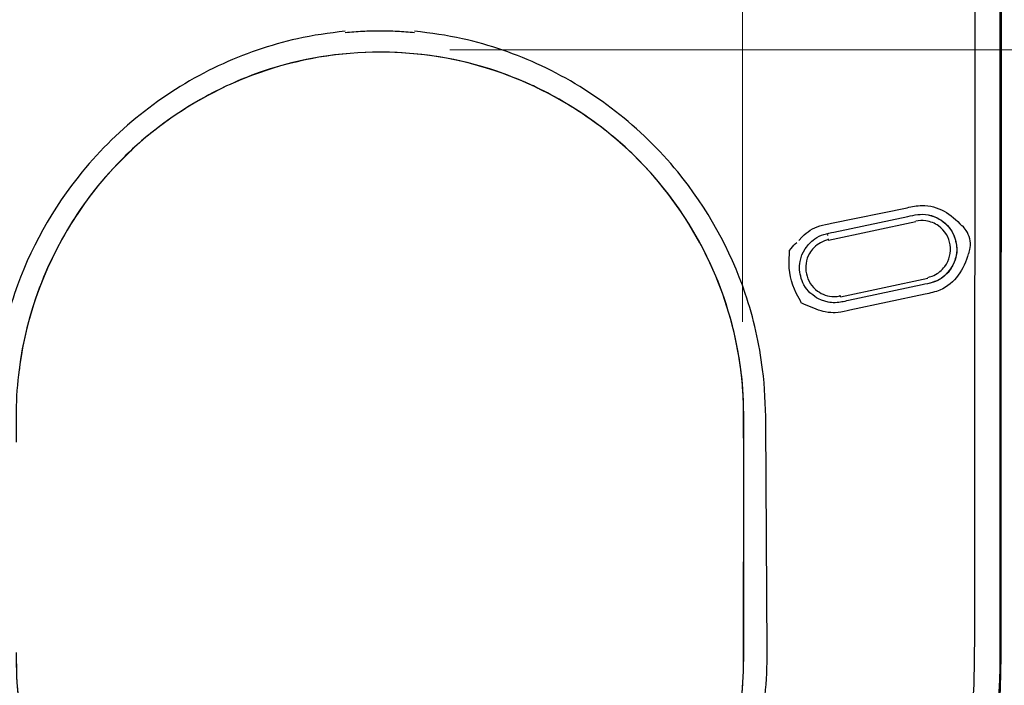
# Model space of a CAD drawing. Units: millimetres. Extents: x -43.9 to 43.9, y -36.2 to 36.2.
# Drawn here: x -25 to 12.8, y -6.1 to 19.4 of the extents above; entities that cross this region are included whole.
import ezdxf

# ---------------------------------------------------------------- set-up
doc = ezdxf.new("R2010")
doc.units = ezdxf.units.MM
doc.header["$MEASUREMENT"] = 0
doc.layers.add('Standard layer', color=7, linetype='Continuous')

msp = doc.modelspace()

# ---------------------------------------------------------------- linework, layer by layer
at = {"layer": 'Standard layer', "color": 250, "lineweight": 30}
for points in [[(12.6404, -5.3845), (12.6404, -5.3845), (12.6598, 25.8116), (12.6598, 25.8116)], [(12.6474, -4.7936), (12.6474, -4.7936), (12.6598, 25.7904), (12.6598, 25.7904)], [(11.6346, -4.1607), (11.6346, -4.1607), (11.6533, 23.4099), (11.6533, 23.4099)], [(-17.8628, 16.4672), (-17.8628, 16.4672), (-18.3394, 16.1874), (-18.3394, 16.1874)], [(-4.0022, 16.1874), (-4.0022, 16.1874), (-4.4795, 16.4672), (-4.4795, 16.4672)], [(-18.3394, 16.1874), (-18.6481, 16.0068), (-18.9518, 15.8107), (-19.2443, 15.6039)], [(-3.0973, 15.6039), (-3.3898, 15.8107), (-3.6935, 16.0068), (-4.0022, 16.1874)], [(-19.2443, 15.6039), (-19.2443, 15.6039), (-19.675, 15.2815), (-19.675, 15.2815)], [(-2.6673, 15.2815), (-2.6673, 15.2815), (-3.0973, 15.6039), (-3.0973, 15.6039)], [(6.1454, 11.6158), (6.1454, 11.6158), (9.0399, 12.2092), (9.0399, 12.2092)], [(6.2396, 11.2722), (6.2396, 11.2722), (9.065, 11.8726), (9.065, 11.8726)], [(9.8478, 11.9343), (9.8478, 11.9343), (10.1014, 11.8617), (10.1014, 11.8617)], [(9.3825, 11.6616), (9.3825, 11.6616), (6.0349, 10.9501), (6.0349, 10.9501)], [(4.886, 10.9473), (4.886, 10.9473), (5.0193, 11.0968), (5.0193, 11.0968)], [(5.9877, 11.1766), (5.9877, 11.1766), (5.9954, 11.1392), (5.9954, 11.1392)], [(6.0205, 11.0214), (6.0205, 11.0214), (6.0349, 10.9501), (6.0349, 10.9501)], [(4.6002, 10.6495), (4.6641, 10.7314), (4.735, 10.8051), (4.809, 10.8785)], [(4.7928, 8.9297), (4.5857, 9.3312), (4.5004, 9.7796), (4.524, 10.229)], [(10.8313, 10.1264), (10.8313, 10.1264), (10.8493, 10.1197), (10.8493, 10.1197)], [(6.4946, 8.789), (6.4946, 8.789), (9.8418, 9.5005), (9.8418, 9.5005)], [(9.6223, 9.249), (9.6223, 9.249), (6.7977, 8.6486), (6.7977, 8.6486)], [(10.1311, 9.382), (10.1311, 9.382), (9.8827, 9.304), (9.8827, 9.304)], [(5.7612, 8.6595), (5.5721, 8.735), (5.5541, 8.7597), (5.4229, 8.8631)], [(5.4525, 8.8578), (5.4525, 8.8578), (5.4405, 8.8426), (5.4405, 8.8426)], [(6.4946, 8.789), (6.4946, 8.789), (6.4794, 8.8595), (6.4794, 8.8595)], [(9.7335, 8.8934), (9.7335, 8.8934), (6.8449, 8.2753), (6.8449, 8.2753)], [(5.4638, 8.3611), (5.334, 8.4108), (5.2034, 8.4457), (5.0786, 8.5092)], [(5.6409, 8.2856), (5.6409, 8.2856), (5.4638, 8.3611), (5.4638, 8.3611)], [(6.0141, 8.5865), (6.0141, 8.5865), (5.7612, 8.6595), (5.7612, 8.6595)], [(2.7795, -4.8497), (2.7795, -4.8497), (2.7795, 3.9986), (2.7795, 3.9986)], [(3.6742, -4.8098), (3.6742, -4.8098), (3.6234, 3.9443), (3.6234, 3.9443)], [(2.7721, -5.165), (2.7721, -5.165), (2.7802, 2.4323), (2.7802, 2.4323)]]:
    msp.add_open_spline(points, degree=3, dxfattribs=at)
for points, knots in [([(12.6125, -4.964), (12.6125, -4.964), (12.6125, 23.5439), (12.6125, 23.5439), (12.6125, 23.5439), (12.6125, 23.5439), (12.6125, 23.8095), (12.6125, 23.8095)], [0, 0, 0, 0, 0.3333333, 0.3333333, 0.3333333, 0.3333333, 1, 1, 1, 1]), ([(-12.5017, 18.9783), (-13.1176, 18.9077), (-13.7304, 18.8237), (-14.3368, 18.6883), (-14.3368, 18.6883), (-15.3793, 18.4551), (-16.4016, 18.1037), (-17.3686, 17.6486), (-17.3686, 17.6486), (-19.3784, 16.7021), (-21.1789, 15.2995), (-22.589, 13.5822), (-22.589, 13.5822), (-23.7235, 12.2014), (-24.6079, 10.61), (-25.1798, 8.9163), (-25.1798, 8.9163), (-25.4983, 7.9716), (-25.7217, 6.9923), (-25.8444, 6.0027), (-25.8444, 6.0027), (-25.9294, 5.3198), (-25.9615, 4.6322), (-25.9651, 3.9443)], [0, 0, 0, 0, 0.1428571, 0.1428571, 0.1428571, 0.1428571, 0.2857143, 0.2857143, 0.2857143, 0.2857143, 0.4285714, 0.4285714, 0.4285714, 0.4285714, 0.5714286, 0.5714286, 0.5714286, 0.5714286, 0.7142857, 0.7142857, 0.7142857, 0.7142857, 1, 1, 1, 1]), ([(-12.4999, 18.9342), (-12.2794, 18.95), (-12.0572, 18.9705), (-11.836, 18.9814), (-11.836, 18.9814), (-11.6155, 18.9917), (-11.3918, 18.9917), (-11.1713, 18.997), (-11.1713, 18.997), (-10.9498, 18.9917), (-10.7268, 18.9917), (-10.5056, 18.9814), (-10.5056, 18.9814), (-10.2852, 18.9705), (-10.0629, 18.95), (-9.8424, 18.9342)], [0, 0, 0, 0, 0.2, 0.2, 0.2, 0.2, 0.4, 0.4, 0.4, 0.4, 0.6, 0.6, 0.6, 0.6, 1, 1, 1, 1]), ([(3.6234, 3.9443), (3.6191, 4.6322), (3.587, 5.3198), (3.5027, 6.0027), (3.5027, 6.0027), (3.3799, 6.9923), (3.1563, 7.9716), (2.8374, 8.9163), (2.8374, 8.9163), (2.2655, 10.61), (1.3811, 12.2014), (0.2466, 13.5822), (0.2466, 13.5822), (-1.1627, 15.2995), (-2.9633, 16.7021), (-4.9737, 17.6486), (-4.9737, 17.6486), (-5.9407, 18.1037), (-6.9623, 18.4551), (-8.0055, 18.6883), (-8.0055, 18.6883), (-8.6112, 18.8237), (-9.224, 18.9077), (-9.8407, 18.9783)], [0, 0, 0, 0, 0.1428571, 0.1428571, 0.1428571, 0.1428571, 0.2857143, 0.2857143, 0.2857143, 0.2857143, 0.4285714, 0.4285714, 0.4285714, 0.4285714, 0.5714286, 0.5714286, 0.5714286, 0.5714286, 0.7142857, 0.7142857, 0.7142857, 0.7142857, 1, 1, 1, 1]), ([(2.7795, 3.9986), (2.7795, 4.4438), (2.7721, 4.889), (2.7365, 5.3335), (2.7365, 5.3335), (2.6804, 6.0366), (2.5693, 6.7379), (2.4073, 7.4241), (2.4073, 7.4241), (1.711, 10.3768), (0.0423, 13.0622), (-2.299, 14.9915), (-2.299, 14.9915), (-3.3005, 15.816), (-4.4167, 16.5003), (-5.6063, 17.0182), (-5.6063, 17.0182), (-7.1514, 17.6899), (-8.8222, 18.0794), (-10.5056, 18.1605), (-10.5056, 18.1605), (-12.1115, 18.2371), (-13.7346, 18.0325), (-15.2706, 17.5601), (-15.2706, 17.5601), (-16.6793, 17.1269), (-18.0198, 16.4679), (-19.2238, 15.6173), (-19.2238, 15.6173), (-20.4868, 14.7245), (-21.5984, 13.6213), (-22.5008, 12.3651), (-22.5008, 12.3651), (-23.7701, 10.5987), (-24.6139, 8.5371), (-24.9533, 6.3883), (-24.9533, 6.3883), (-25.0362, 5.8634), (-25.0898, 5.331), (-25.111, 4.8001), (-25.111, 4.8001), (-25.1322, 4.2745), (-25.1219, 3.7467), (-25.1226, 3.2211)], [0, 0, 0, 0, 0.0833333, 0.0833333, 0.0833333, 0.0833333, 0.1666667, 0.1666667, 0.1666667, 0.1666667, 0.25, 0.25, 0.25, 0.25, 0.3333333, 0.3333333, 0.3333333, 0.3333333, 0.4166667, 0.4166667, 0.4166667, 0.4166667, 0.5, 0.5, 0.5, 0.5, 0.5833333, 0.5833333, 0.5833333, 0.5833333, 0.6666667, 0.6666667, 0.6666667, 0.6666667, 0.75, 0.75, 0.75, 0.75, 0.8333333, 0.8333333, 0.8333333, 0.8333333, 1, 1, 1, 1]), ([(-4.4795, 16.4672), (-5.1833, 16.8538), (-5.9269, 17.1837), (-6.6875, 17.4416), (-6.6875, 17.4416), (-8.124, 17.9291), (-9.6547, 18.176), (-11.1713, 18.176), (-11.1713, 18.176), (-12.6876, 18.176), (-14.2183, 17.9291), (-15.6548, 17.4416), (-15.6548, 17.4416), (-16.4147, 17.1837), (-17.159, 16.8538), (-17.8628, 16.4672)], [0, 0, 0, 0, 0.2, 0.2, 0.2, 0.2, 0.4, 0.4, 0.4, 0.4, 0.6, 0.6, 0.6, 0.6, 1, 1, 1, 1]), ([(-19.675, 15.2815), (-20.1689, 14.9104), (-20.6385, 14.4973), (-21.0745, 14.0588), (-21.0745, 14.0588), (-22.7781, 12.3425), (-24.0244, 10.1613), (-24.6496, 7.8259), (-24.6496, 7.8259), (-24.8133, 7.2145), (-24.9371, 6.5862), (-25.0094, 5.9576)], [0, 0, 0, 0, 0.25, 0.25, 0.25, 0.25, 0.5, 0.5, 0.5, 0.5, 1, 1, 1, 1]), ([(2.7802, 2.4323), (2.7806, 3.1361), (2.7721, 3.8395), (2.7679, 4.5429), (2.7679, 4.5429), (2.7658, 4.8298), (2.7559, 5.1197), (2.7305, 5.4062), (2.7305, 5.4062), (2.6134, 6.7623), (2.2962, 8.1106), (1.7942, 9.376), (1.7942, 9.376), (1.1038, 11.1152), (0.0508, 12.7306), (-1.2678, 14.0588), (-1.2678, 14.0588), (-1.7031, 14.4973), (-2.1727, 14.9104), (-2.6673, 15.2815)], [0, 0, 0, 0, 0.1666667, 0.1666667, 0.1666667, 0.1666667, 0.3333333, 0.3333333, 0.3333333, 0.3333333, 0.5, 0.5, 0.5, 0.5, 0.6666667, 0.6666667, 0.6666667, 0.6666667, 1, 1, 1, 1]), ([(9.0399, 12.2092), (9.2311, 12.2483), (9.417, 12.2931), (9.6128, 12.2949), (9.6128, 12.2949), (10.2245, 12.3009), (10.7509, 11.9661), (11.1361, 11.5121)], [0, 0, 0, 0, 0.3333333, 0.3333333, 0.3333333, 0.3333333, 1, 1, 1, 1]), ([(9.065, 11.8726), (9.3338, 11.9301), (9.5698, 11.9869), (9.8464, 11.9347), (9.8464, 11.9347), (10.0192, 11.9022), (10.1854, 11.837), (10.3335, 11.741), (10.3335, 11.741), (10.7833, 11.4493), (11.0197, 10.8993), (10.9223, 10.3722), (10.9223, 10.3722), (10.8902, 10.1994), (10.8239, 10.0332), (10.7283, 9.8858), (10.7283, 9.8858), (10.5907, 9.6737), (10.3734, 9.4716), (10.1311, 9.382)], [0, 0, 0, 0, 0.1666667, 0.1666667, 0.1666667, 0.1666667, 0.3333333, 0.3333333, 0.3333333, 0.3333333, 0.5, 0.5, 0.5, 0.5, 0.6666667, 0.6666667, 0.6666667, 0.6666667, 1, 1, 1, 1]), ([(9.8344, 9.5362), (9.9384, 9.564), (9.9741, 9.5686), (10.0718, 9.6152), (10.0718, 9.6152), (10.2344, 9.6914), (10.3776, 9.8078), (10.4856, 9.9517), (10.4856, 9.9517), (10.8518, 10.4379), (10.7442, 11.1519), (10.2524, 11.5103), (10.2524, 11.5103), (10.1014, 11.62), (9.9377, 11.6715), (9.7571, 11.7082), (9.7571, 11.7082), (9.6238, 11.7184), (9.5077, 11.7163), (9.3747, 11.6969)], [0, 0, 0, 0, 0.1666667, 0.1666667, 0.1666667, 0.1666667, 0.3333333, 0.3333333, 0.3333333, 0.3333333, 0.5, 0.5, 0.5, 0.5, 0.6666667, 0.6666667, 0.6666667, 0.6666667, 1, 1, 1, 1]), ([(10.1014, 11.8617), (10.3378, 11.7668), (10.5678, 11.5886), (10.7121, 11.3784), (10.7121, 11.3784), (10.8391, 11.1935), (10.9047, 10.9804), (10.9308, 10.7617), (10.9308, 10.7617), (10.9502, 10.597), (10.9629, 10.5684), (10.9259, 10.3708), (10.9259, 10.3708), (10.8899, 10.1733), (10.868, 10.1511), (10.7907, 10.0043), (10.7907, 10.0043), (10.6856, 9.8053), (10.5509, 9.6406), (10.3635, 9.5108), (10.3635, 9.5108), (10.1311, 9.3506), (9.8926, 9.3065), (9.6223, 9.249)], [0, 0, 0, 0, 0.1428571, 0.1428571, 0.1428571, 0.1428571, 0.2857143, 0.2857143, 0.2857143, 0.2857143, 0.4285714, 0.4285714, 0.4285714, 0.4285714, 0.5714286, 0.5714286, 0.5714286, 0.5714286, 0.7142857, 0.7142857, 0.7142857, 0.7142857, 1, 1, 1, 1]), ([(5.0193, 11.0968), (5.2073, 11.2849), (5.4391, 11.4274), (5.6917, 11.5107), (5.6917, 11.5107), (5.8282, 11.5562), (6.0088, 11.5876), (6.1454, 11.6158)], [0, 0, 0, 0, 0.3333333, 0.3333333, 0.3333333, 0.3333333, 1, 1, 1, 1]), ([(11.4039, 10.4453), (11.4353, 10.5455), (11.4487, 10.5733), (11.4617, 10.6777), (11.4617, 10.6777), (11.4914, 10.906), (11.4353, 11.1424), (11.3083, 11.3343), (11.3083, 11.3343), (11.2504, 11.4225), (11.225, 11.4426), (11.153, 11.5198)], [0, 0, 0, 0, 0.25, 0.25, 0.25, 0.25, 0.5, 0.5, 0.5, 0.5, 1, 1, 1, 1]), ([(6.0275, 10.9854), (5.8131, 10.9247), (5.6215, 10.833), (5.4638, 10.671), (5.4638, 10.671), (5.4007, 10.6065), (5.3467, 10.5359), (5.3015, 10.4573), (5.3015, 10.4573), (5.0235, 9.974), (5.1583, 9.3397), (5.6084, 9.0116), (5.6084, 9.0116), (5.7908, 8.8789), (6.0131, 8.8052), (6.2378, 8.7996), (6.2378, 8.7996), (6.3465, 8.7974), (6.381, 8.8077), (6.4865, 8.8246)], [0, 0, 0, 0, 0.1666667, 0.1666667, 0.1666667, 0.1666667, 0.3333333, 0.3333333, 0.3333333, 0.3333333, 0.5, 0.5, 0.5, 0.5, 0.6666667, 0.6666667, 0.6666667, 0.6666667, 1, 1, 1, 1]), ([(5.1336, 10.6354), (5.2617, 10.8185), (5.3213, 10.8746), (5.4991, 11.0101), (5.4991, 11.0101), (5.7118, 11.173), (5.9852, 11.2179), (6.2396, 11.2722)], [0, 0, 0, 0, 0.3333333, 0.3333333, 0.3333333, 0.3333333, 1, 1, 1, 1]), ([(4.524, 10.229), (4.524, 10.229), (4.5367, 10.4495), (4.5367, 10.4495), (4.5367, 10.4495), (4.5367, 10.4495), (4.5385, 10.5109), (4.5385, 10.5109), (4.5385, 10.5109), (4.5385, 10.5109), (4.5385, 10.5649), (4.5385, 10.5649), (4.5385, 10.5649), (4.5385, 10.5649), (4.6002, 10.6495), (4.6002, 10.6495)], [0, 0, 0, 0, 0.2, 0.2, 0.2, 0.2, 0.4, 0.4, 0.4, 0.4, 0.6, 0.6, 0.6, 0.6, 1, 1, 1, 1]), ([(4.936, 10.1503), (4.936, 10.1503), (5.0084, 10.398), (5.0084, 10.398), (5.0084, 10.398), (5.0084, 10.398), (5.0712, 10.5165), (5.0712, 10.5165), (5.0712, 10.5165), (5.0712, 10.5165), (5.1336, 10.6354), (5.1336, 10.6354)], [0, 0, 0, 0, 0.25, 0.25, 0.25, 0.25, 0.5, 0.5, 0.5, 0.5, 1, 1, 1, 1]), ([(11.3845, 10.4453), (11.2328, 9.8491), (10.8849, 9.3005), (10.3032, 9.0493), (10.3032, 9.0493), (10.1201, 8.97), (9.9282, 8.935), (9.7335, 8.8934)], [0, 0, 0, 0, 0.3333333, 0.3333333, 0.3333333, 0.3333333, 1, 1, 1, 1]), ([(5.1498, 9.1428), (5.0362, 9.3083), (5.0355, 9.3397), (4.9868, 9.4981), (4.9868, 9.4981), (4.9209, 9.7087), (4.8948, 9.9306), (4.936, 10.1503)], [0, 0, 0, 0, 0.3333333, 0.3333333, 0.3333333, 0.3333333, 1, 1, 1, 1]), ([(5.4229, 8.8631), (5.4229, 8.8631), (5.317, 8.9467), (5.317, 8.9467), (5.317, 8.9467), (5.317, 8.9467), (5.1498, 9.1428), (5.1498, 9.1428)], [0, 0, 0, 0, 0.3333333, 0.3333333, 0.3333333, 0.3333333, 1, 1, 1, 1]), ([(5.0786, 8.5092), (5.0786, 8.5092), (4.9861, 8.5593), (4.9861, 8.5593), (4.9861, 8.5593), (4.9861, 8.5593), (4.9639, 8.6084), (4.9639, 8.6084), (4.9639, 8.6084), (4.9639, 8.6084), (4.7928, 8.9297), (4.7928, 8.9297)], [0, 0, 0, 0, 0.25, 0.25, 0.25, 0.25, 0.5, 0.5, 0.5, 0.5, 1, 1, 1, 1]), ([(6.7977, 8.6486), (6.5772, 8.6017), (6.5031, 8.5773), (6.2784, 8.5628), (6.2784, 8.5628), (6.1912, 8.5576), (6.0995, 8.5745), (6.0141, 8.5865)], [0, 0, 0, 0, 0.3333333, 0.3333333, 0.3333333, 0.3333333, 1, 1, 1, 1]), ([(6.8449, 8.2753), (6.7137, 8.2475), (6.5345, 8.2041), (6.3955, 8.1903), (6.3955, 8.1903), (6.2262, 8.1734), (6.1817, 8.1836), (6.0124, 8.1956), (6.0124, 8.1956), (5.8462, 8.2259), (5.8004, 8.227), (5.6409, 8.2856)], [0, 0, 0, 0, 0.25, 0.25, 0.25, 0.25, 0.5, 0.5, 0.5, 0.5, 1, 1, 1, 1]), ([(10.3381, -12.6619), (10.5163, -12.1352), (10.6881, -11.6078), (10.8341, -11.0709), (10.8341, -11.0709), (11.176, -9.8147), (11.4109, -8.526), (11.5337, -7.2299), (11.5337, -7.2299), (11.6304, -6.2089), (11.6339, -5.1852), (11.6346, -4.1607)], [0, 0, 0, 0, 0.25, 0.25, 0.25, 0.25, 0.5, 0.5, 0.5, 0.5, 1, 1, 1, 1]), ([(-34.9895, -5.0589), (-34.9803, -5.8431), (-34.9524, -6.6248), (-34.8766, -7.4055), (-34.8766, -7.4055), (-34.726, -8.9489), (-34.4215, -10.4796), (-33.9696, -11.9627), (-33.9696, -11.9627), (-33.2884, -14.2015), (-32.2794, -16.3488), (-30.9795, -18.2944), (-30.9795, -18.2944), (-29.357, -20.7229), (-27.2725, -22.8565), (-24.8856, -24.5389), (-24.8856, -24.5389), (-23.1319, -25.774), (-21.205, -26.7653), (-19.1864, -27.4895), (-19.1864, -27.4895), (-17.5422, -28.0794), (-15.8308, -28.4882), (-14.0969, -28.701), (-14.0969, -28.701), (-13.125, -28.8199), (-12.1499, -28.8661), (-11.1713, -28.8777), (-11.1713, -28.8777), (-10.8397, -28.8724), (-10.5071, -28.8738), (-10.1754, -28.8608), (-10.1754, -28.8608), (-9.5175, -28.8354), (-8.8553, -28.78), (-8.2013, -28.6967), (-8.2013, -28.6967), (-6.2695, -28.4516), (-4.3606, -27.9612), (-2.5449, -27.2578), (-2.5449, -27.2578), (-0.8067, -26.5843), (0.8657, -25.7091), (2.3953, -24.6423), (2.3953, -24.6423), (4.2679, -23.3363), (5.9605, -21.7632), (7.391, -19.9838), (7.391, -19.9838), (9.2152, -17.7144), (10.6151, -15.1109), (11.5065, -12.3402), (11.5065, -12.3402), (12.0502, -10.6486), (12.4029, -8.895), (12.5575, -7.1254), (12.5575, -7.1254), (12.6245, -6.3504), (12.6471, -5.5707), (12.6474, -4.7936)], [0, 0, 0, 0, 0.0625, 0.0625, 0.0625, 0.0625, 0.125, 0.125, 0.125, 0.125, 0.1875, 0.1875, 0.1875, 0.1875, 0.25, 0.25, 0.25, 0.25, 0.3125, 0.3125, 0.3125, 0.3125, 0.375, 0.375, 0.375, 0.375, 0.4375, 0.4375, 0.4375, 0.4375, 0.5, 0.5, 0.5, 0.5, 0.5625, 0.5625, 0.5625, 0.5625, 0.625, 0.625, 0.625, 0.625, 0.6875, 0.6875, 0.6875, 0.6875, 0.75, 0.75, 0.75, 0.75, 0.8125, 0.8125, 0.8125, 0.8125, 0.875, 0.875, 0.875, 0.875, 1, 1, 1, 1]), ([(-34.9895, -4.7936), (-34.9895, -5.5707), (-34.9669, -6.3504), (-34.8995, -7.1254), (-34.8995, -7.1254), (-34.7454, -8.895), (-34.3926, -10.6486), (-33.8482, -12.3402), (-33.8482, -12.3402), (-32.9568, -15.1109), (-31.5577, -17.7144), (-29.7334, -19.9838), (-29.7334, -19.9838), (-28.3029, -21.7632), (-26.6096, -23.3359), (-24.7371, -24.6423), (-24.7371, -24.6423), (-23.2074, -25.7091), (-21.5356, -26.5843), (-19.7971, -27.2578), (-19.7971, -27.2578), (-17.9817, -27.9612), (-16.0728, -28.4516), (-14.1403, -28.6967), (-14.1403, -28.6967), (-13.487, -28.78), (-12.8248, -28.8354), (-12.1665, -28.8608), (-12.1665, -28.8608), (-11.8353, -28.8738), (-11.5026, -28.8724), (-11.1713, -28.8777), (-11.1713, -28.8777), (-10.1924, -28.8661), (-9.2173, -28.8199), (-8.2454, -28.701), (-8.2454, -28.701), (-6.4229, -28.4777), (-4.627, -28.0374), (-2.9072, -27.3968), (-2.9072, -27.3968), (-0.8956, -26.6475), (1.0184, -25.6413), (2.7583, -24.383), (2.7583, -24.383), (4.8979, -22.8353), (6.7867, -20.9321), (8.3086, -18.7731), (8.3086, -18.7731), (10.3879, -15.8228), (11.7789, -12.3871), (12.3504, -8.8241), (12.3504, -8.8241), (12.5328, -7.6895), (12.6397, -6.5342), (12.6404, -5.3845)], [0, 0, 0, 0, 0.0666667, 0.0666667, 0.0666667, 0.0666667, 0.1333333, 0.1333333, 0.1333333, 0.1333333, 0.2, 0.2, 0.2, 0.2, 0.2666667, 0.2666667, 0.2666667, 0.2666667, 0.3333333, 0.3333333, 0.3333333, 0.3333333, 0.4, 0.4, 0.4, 0.4, 0.4666667, 0.4666667, 0.4666667, 0.4666667, 0.5333333, 0.5333333, 0.5333333, 0.5333333, 0.6, 0.6, 0.6, 0.6, 0.6666667, 0.6666667, 0.6666667, 0.6666667, 0.7333333, 0.7333333, 0.7333333, 0.7333333, 0.8, 0.8, 0.8, 0.8, 0.8666667, 0.8666667, 0.8666667, 0.8666667, 1, 1, 1, 1]), ([(-26.0166, -4.8098), (-26.0233, -5.9345), (-25.9234, -7.0556), (-25.6878, -8.1566), (-25.6878, -8.1566), (-25.1713, -10.5707), (-24.0442, -12.851), (-22.4373, -14.7257), (-22.4373, -14.7257), (-20.83, -16.5993), (-18.7441, -18.063), (-16.4348, -18.935), (-16.4348, -18.935), (-15.2893, -19.3682), (-14.0825, -19.6596), (-12.8654, -19.7979), (-12.8654, -19.7979), (-12.3023, -19.8625), (-11.7375, -19.8819), (-11.172, -19.8925)], [0, 0, 0, 0, 0.1666667, 0.1666667, 0.1666667, 0.1666667, 0.3333333, 0.3333333, 0.3333333, 0.3333333, 0.5, 0.5, 0.5, 0.5, 0.6666667, 0.6666667, 0.6666667, 0.6666667, 1, 1, 1, 1]), ([(-25.1219, -4.8497), (-25.1219, -5.4744), (-25.1001, -6.0985), (-25.0253, -6.7194), (-25.0253, -6.7194), (-24.8175, -8.4639), (-24.2774, -10.171), (-23.4406, -11.7154), (-23.4406, -11.7154), (-23.0289, -12.476), (-22.5442, -13.2013), (-21.9988, -13.8723), (-21.9988, -13.8723), (-21.2932, -14.7408), (-20.4826, -15.523), (-19.5911, -16.1982), (-19.5911, -16.1982), (-18.4939, -17.0297), (-17.2779, -17.6925), (-15.9864, -18.166), (-15.9864, -18.166), (-14.9348, -18.5523), (-13.8373, -18.8144), (-12.7239, -18.9403), (-12.7239, -18.9403), (-12.2074, -18.9982), (-11.6903, -19.0179), (-11.1713, -19.0275), (-11.1713, -19.0275), (-10.6358, -19.0119), (-10.1017, -18.9971), (-9.569, -18.9347), (-9.569, -18.9347), (-8.5057, -18.8105), (-7.446, -18.5614), (-6.4392, -18.1995), (-6.4392, -18.1995), (-4.9367, -17.6597), (-3.5125, -16.8536), (-2.282, -15.8366), (-2.282, -15.8366), (0.0039, -13.9471), (1.6669, -11.3037), (2.3735, -8.424), (2.3735, -8.424), (2.6345, -7.3593), (2.771, -6.2615), (2.7721, -5.165)], [0, 0, 0, 0, 0.0769231, 0.0769231, 0.0769231, 0.0769231, 0.1538462, 0.1538462, 0.1538462, 0.1538462, 0.2307692, 0.2307692, 0.2307692, 0.2307692, 0.3076923, 0.3076923, 0.3076923, 0.3076923, 0.3846154, 0.3846154, 0.3846154, 0.3846154, 0.4615385, 0.4615385, 0.4615385, 0.4615385, 0.5384615, 0.5384615, 0.5384615, 0.5384615, 0.6153846, 0.6153846, 0.6153846, 0.6153846, 0.6923077, 0.6923077, 0.6923077, 0.6923077, 0.7692308, 0.7692308, 0.7692308, 0.7692308, 0.8461538, 0.8461538, 0.8461538, 0.8461538, 1, 1, 1, 1]), ([(-25.1145, -5.165), (-25.1135, -5.7087), (-25.0838, -6.252), (-25.0168, -6.7914), (-25.0168, -6.7914), (-24.9152, -7.6077), (-24.7402, -8.4244), (-24.4986, -9.21), (-24.4986, -9.21), (-24.1017, -10.498), (-23.508, -11.7341), (-22.7544, -12.8517), (-22.7544, -12.8517), (-22.499, -13.2313), (-22.2182, -13.5922), (-21.9318, -13.9478), (-21.9318, -13.9478), (-21.3772, -14.6368), (-20.7418, -15.2728), (-20.0603, -15.8366), (-20.0603, -15.8366), (-18.8298, -16.8536), (-17.4049, -17.6597), (-15.9031, -18.1995), (-15.9031, -18.1995), (-14.8956, -18.5614), (-13.8366, -18.8105), (-12.7733, -18.9347), (-12.7733, -18.9347), (-12.2406, -18.9971), (-11.7061, -19.0119), (-11.1713, -19.0275), (-11.1713, -19.0275), (-10.652, -19.0179), (-10.1349, -18.9982), (-9.6184, -18.9403), (-9.6184, -18.9403), (-8.505, -18.8144), (-7.4076, -18.5523), (-6.3559, -18.166), (-6.3559, -18.166), (-5.0637, -17.6925), (-3.8484, -17.0297), (-2.7512, -16.1982), (-2.7512, -16.1982), (-1.8598, -15.523), (-1.0484, -14.7408), (-0.3435, -13.8723), (-0.3435, -13.8723), (0.2018, -13.2013), (0.6865, -12.476), (1.0989, -11.7154), (1.0989, -11.7154), (1.935, -10.171), (2.4751, -8.4639), (2.6836, -6.7194), (2.6836, -6.7194), (2.7576, -6.0985), (2.7795, -5.4744), (2.7795, -4.8497)], [0, 0, 0, 0, 0.0625, 0.0625, 0.0625, 0.0625, 0.125, 0.125, 0.125, 0.125, 0.1875, 0.1875, 0.1875, 0.1875, 0.25, 0.25, 0.25, 0.25, 0.3125, 0.3125, 0.3125, 0.3125, 0.375, 0.375, 0.375, 0.375, 0.4375, 0.4375, 0.4375, 0.4375, 0.5, 0.5, 0.5, 0.5, 0.5625, 0.5625, 0.5625, 0.5625, 0.625, 0.625, 0.625, 0.625, 0.6875, 0.6875, 0.6875, 0.6875, 0.75, 0.75, 0.75, 0.75, 0.8125, 0.8125, 0.8125, 0.8125, 0.875, 0.875, 0.875, 0.875, 1, 1, 1, 1]), ([(-11.1703, -19.8925), (-10.6041, -19.8819), (-10.04, -19.8625), (-9.4769, -19.7979), (-9.4769, -19.7979), (-8.2599, -19.6596), (-7.053, -19.3682), (-5.9068, -18.935), (-5.9068, -18.935), (-3.5983, -18.063), (-1.5116, -16.5993), (0.0949, -14.7257), (0.0949, -14.7257), (1.7018, -12.851), (2.8289, -10.5707), (3.3454, -8.1566), (3.3454, -8.1566), (3.581, -7.0556), (3.6809, -5.9345), (3.6742, -4.8098)], [0, 0, 0, 0, 0.1666667, 0.1666667, 0.1666667, 0.1666667, 0.3333333, 0.3333333, 0.3333333, 0.3333333, 0.5, 0.5, 0.5, 0.5, 0.6666667, 0.6666667, 0.6666667, 0.6666667, 1, 1, 1, 1]), ([(-16.3032, -28.302), (-17.0606, -28.1341), (-17.8173, -27.9305), (-18.5525, -27.6818), (-18.5525, -27.6818), (-19.1258, -27.4871), (-19.6962, -27.2877), (-20.2561, -27.057), (-20.2561, -27.057), (-21.8386, -26.404), (-23.3566, -25.5764), (-24.7614, -24.5971), (-24.7614, -24.5971), (-25.2553, -24.2517), (-25.7277, -23.8817), (-26.1983, -23.506), (-26.1983, -23.506), (-26.6071, -23.1789), (-27.0037, -22.8339), (-27.3829, -22.4741), (-27.3829, -22.4741), (-27.8817, -22), (-28.3749, -21.5202), (-28.8314, -21.0048), (-28.8314, -21.0048), (-29.2265, -20.5571), (-29.6167, -20.1066), (-29.9822, -19.6335), (-29.9822, -19.6335), (-30.6136, -18.8168), (-31.1939, -17.9532), (-31.7146, -17.0614), (-31.7146, -17.0614), (-33.1011, -14.6844), (-34.0712, -12.064), (-34.5658, -9.3571), (-34.5658, -9.3571), (-34.8304, -7.9093), (-34.9549, -6.4358), (-34.9549, -4.964)], [0, 0, 0, 0, 0.0909091, 0.0909091, 0.0909091, 0.0909091, 0.1818182, 0.1818182, 0.1818182, 0.1818182, 0.2727273, 0.2727273, 0.2727273, 0.2727273, 0.3636364, 0.3636364, 0.3636364, 0.3636364, 0.4545455, 0.4545455, 0.4545455, 0.4545455, 0.5454545, 0.5454545, 0.5454545, 0.5454545, 0.6363636, 0.6363636, 0.6363636, 0.6363636, 0.7272727, 0.7272727, 0.7272727, 0.7272727, 0.8181818, 0.8181818, 0.8181818, 0.8181818, 1, 1, 1, 1]), ([(5.4049, -22.128), (5.903, -21.6546), (6.3634, -21.1469), (6.8178, -20.6326), (6.8178, -20.6326), (7.1614, -20.2431), (7.4895, -19.8374), (7.7981, -19.4201), (7.7981, -19.4201), (8.1544, -18.9378), (8.5047, -18.4531), (8.8293, -17.9476), (8.8293, -17.9476), (9.9437, -16.213), (10.8401, -14.3274), (11.4709, -12.3638), (11.4709, -12.3638), (12.2375, -9.9762), (12.6125, -7.4705), (12.6125, -4.964)], [0, 0, 0, 0, 0.1666667, 0.1666667, 0.1666667, 0.1666667, 0.3333333, 0.3333333, 0.3333333, 0.3333333, 0.5, 0.5, 0.5, 0.5, 0.6666667, 0.6666667, 0.6666667, 0.6666667, 1, 1, 1, 1])]:
    msp.add_open_spline(points, degree=3, knots=knots, dxfattribs=at)
at = {"layer": 'Standard layer', "color": 250, "lineweight": 15}
for points in [[(2.7283, 21.0336), (2.7283, 21.0336), (2.7283, 7.8347), (2.7283, 7.8347)], [(17.8825, 18.266), (17.8825, 18.266), (-8.4911, 18.266), (-8.4911, 18.266)]]:
    msp.add_open_spline(points, degree=3, dxfattribs=at)

doc.saveas('drawing.dxf')
